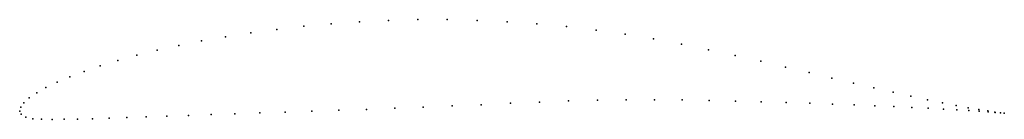
# Model space of a CAD drawing. Units: metres. Extents: x 0 to 1, y -0.01 to 0.09.
import ezdxf

# ---------------------------------------------------------------- set-up
doc = ezdxf.new("R2010")
doc.units = ezdxf.units.M

msp = doc.modelspace()

# ---------------------------------------------------------------- linework, layer by layer
for p in [(0.3454, 0.0911), (0.3748, 0.0926), (0.4045, 0.0933), (0.4346, 0.0933), (0.4649, 0.0926), (0.4953, 0.0911), (0.2612, 0.0834), (0.2886, 0.0865), (0.3167, 0.0891), (0.5257, 0.089), (0.5558, 0.0862), (0.5857, 0.0827), (0.1849, 0.0716), (0.2093, 0.0759), (0.2348, 0.0799), (0.6152, 0.0785), (0.6442, 0.0736), (0.1396, 0.062), (0.1616, 0.0669), (0.6725, 0.0682), (0.7001, 0.0625), (0.0996, 0.0515), (0.1189, 0.0569), (0.727, 0.0567), (0.7531, 0.0508), (0.0656, 0.0405), (0.0818, 0.0461), (0.7782, 0.0449), (0.0509, 0.0349), (0.8023, 0.0392), (0.8254, 0.0337), (0.0267, 0.0239), (0.038, 0.0294), (0.8473, 0.0285), (0.8681, 0.0237), (0.0097, 0.0134), (0.0173, 0.0185), (0.5579, 0.0104), (0.5873, 0.0112), (0.6164, 0.0116), (0.645, 0.0116), (0.6732, 0.0113), (0.7008, 0.0108), (0.7276, 0.0102), (0.8876, 0.0192), (0.9058, 0.0152), (0.9226, 0.0115), (0, 0), (0, 0), (0.001, 0.0038), (0.0042, 0.0084), (0.3243, 0.0008), (0.3524, 0.0017), (0.3811, 0.0028), (0.4101, 0.0039), (0.4395, 0.0052), (0.4691, 0.0065), (0.4987, 0.0079), (0.5284, 0.0092), (0.7537, 0.0095), (0.7788, 0.0088), (0.803, 0.008), (0.8262, 0.0071), (0.8482, 0.0063), (0.869, 0.0054), (0.8885, 0.0045), (0.9066, 0.0036), (0.9234, 0.0028), (0.9379, 0.0084), (0.9387, 0.002), (0.9517, 0.0056), (0.9524, 0.0012), (0.964, 0.0034), (0.9646, 0.0004), (0.9747, 0.0015), (0.9838, 0.0001), (0.0016, -0.0033), (0.0063, -0.0062), (0.0134, -0.0078), (0.0223, -0.0084), (0.0329, -0.0085), (0.0451, -0.0084), (0.0588, -0.0082), (0.0741, -0.0078), (0.0909, -0.0072), (0.109, -0.0066), (0.1286, -0.006), (0.1494, -0.0052), (0.1714, -0.0044), (0.1945, -0.0036), (0.2187, -0.0028), (0.2439, -0.0019), (0.2699, -0.001), (0.2968, -0.0001), (0.9752, -0.0002), (0.9841, -0.0009), (0.9911, -0.001), (0.9913, -0.0014), (0.9968, -0.0018), (0.9968, -0.0019), (1.0006, -0.0022), (1.0006, -0.0022)]:
    msp.add_point(p)

doc.saveas('drawing.dxf')
